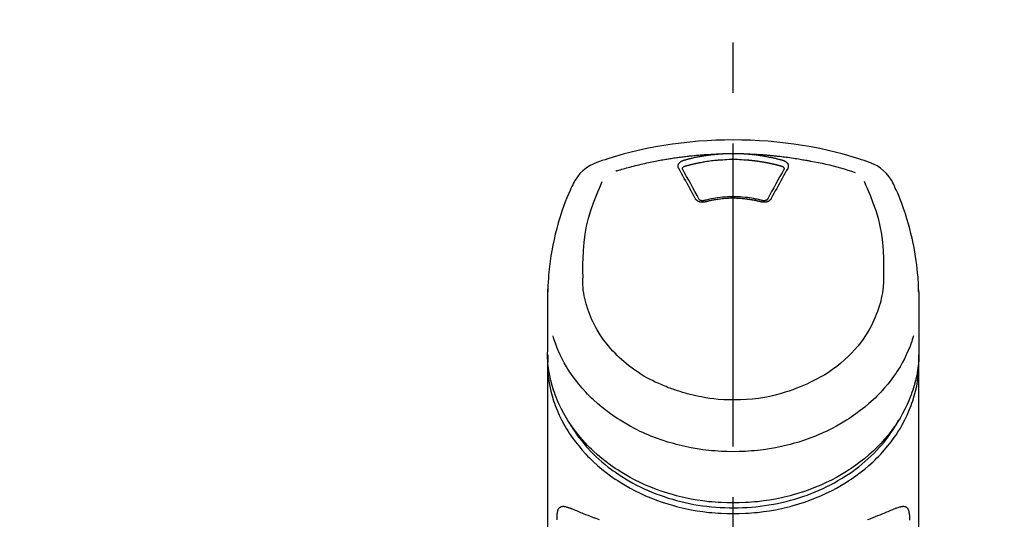
# Model space of a CAD drawing. Extents: x 27948 to 54421, y -11033 to -2163.
# Drawn here: x 45465 to 45586, y -7792 to -7731 of the extents above; entities that cross this region are included whole.
import ezdxf

# ---------------------------------------------------------------- set-up
doc = ezdxf.new("R2010")
doc.units = 0
doc.header["$LTSCALE"] = 50
doc.header["$MEASUREMENT"] = 0
doc.linetypes.add('CENTER2', pattern=[1.125, 0.75, -0.125, 0.125, -0.125])
doc.layers.get('0').update_dxf_attribs({"linetype": 'CONTINUOUS'})
doc.layers.add('150-機器', color=8, linetype='CONTINUOUS')
doc.layers.add('160-文字', color=254, linetype='CONTINUOUS')
doc.styles.add('KH001', font='txt')
doc.dimstyles.new('KH1xx030', dxfattribs={"dimscale": 30, "dimtxt": 2, "dimasz": 0.6, "dimexe": 0.3, "dimexo": 1.2, "dimgap": 0.5, "dimtad": 3, "dimdec": 1, "dimdsep": 46, "dimlunit": 6, "dimtxsty": 'KH001', "dimblk": 'DOT', "dimcen": 1, "dimdle": 1, "dimclrd": 256, "dimclre": 256, "dimclrt": 256, "dimadec": 0, "dimazin": 0, "dimtfac": 1, "dimtdec": 1, "dimtix": 1, "dimtmove": 2, "dimatfit": 3, "dimldrblk": 'CLOSEDBLANK', "dimfxl": 1, "dimtolj": 1, "dimtzin": 0, "dimlwd": -1, "dimlwe": -1, "dimarcsym": 0})

# ---------------------------------------------------------------- blocks, each defined once
blk = doc.blocks.new('F402_S')
at = {"layer": '150-機器', "color": 161, "linetype": 'CENTER2'}
blk.add_line((0, -72.08), (0, 259.91), dxfattribs=at)
at = {"layer": '150-機器', "color": 13, "linetype": 'Continuous'}
for points in [[(16.86, 244.32), (16.52, 244.43), (16.19, 244.55), (15.85, 244.66), (15.51, 244.77), (14.83, 244.98), (14.15, 245.19), (13.47, 245.38), (12.78, 245.56), (11.74, 245.81), (10.69, 246.04), (9.63, 246.24), (8.58, 246.42), (7.51, 246.58), (6.45, 246.72), (5.38, 246.84), (4.3, 246.94), (3.23, 247.02), (2.15, 247.07), (1.08, 247.1), (0, 247.11), (-1.08, 247.1), (-2.15, 247.07), (-3.23, 247.02), (-4.3, 246.94), (-5.38, 246.84), (-6.45, 246.72), (-7.51, 246.58), (-8.58, 246.42), (-9.63, 246.24), (-10.69, 246.04), (-11.74, 245.81), (-12.78, 245.56), (-13.47, 245.38), (-14.15, 245.19), (-14.83, 244.98), (-15.51, 244.77), (-15.85, 244.66), (-16.19, 244.55), (-16.52, 244.43), (-16.86, 244.32)], [(-14.53, 243.26), (-14.49, 243.27), (-14.45, 243.28), (-14.41, 243.29), (-14.36, 243.31), (-14.26, 243.34), (-14.15, 243.37), (-14.04, 243.4), (-13.94, 243.43), (-13.76, 243.49), (-13.58, 243.54), (-13.39, 243.59), (-13.21, 243.64), (-12.99, 243.7), (-12.77, 243.76), (-12.55, 243.82), (-12.33, 243.88), (-12.09, 243.94), (-11.86, 243.99), (-11.63, 244.05), (-11.39, 244.11), (-11.16, 244.16), (-10.93, 244.21), (-10.7, 244.26), (-10.47, 244.31), (-10.26, 244.36), (-10.05, 244.4), (-9.84, 244.44), (-9.62, 244.49), (-9.43, 244.52), (-9.24, 244.56), (-9.05, 244.59), (-8.86, 244.63), (-8.69, 244.66), (-8.51, 244.69), (-8.34, 244.72), (-8.16, 244.75), (-8, 244.78), (-7.84, 244.8), (-7.67, 244.83), (-7.51, 244.85), (-7.35, 244.88), (-7.19, 244.9), (-7.02, 244.92), (-6.86, 244.95), (-6.7, 244.97), (-6.53, 244.99), (-6.37, 245.01), (-6.21, 245.03), (-6.04, 245.05), (-5.88, 245.07), (-5.71, 245.09), (-5.55, 245.11), (-5.39, 245.13), (-5.22, 245.15), (-5.06, 245.16), (-4.89, 245.18), (-4.73, 245.19), (-4.57, 245.21), (-4.4, 245.22), (-4.24, 245.24), (-4.07, 245.25), (-3.91, 245.27), (-3.74, 245.28), (-3.58, 245.29), (-3.41, 245.3), (-3.25, 245.31), (-3.09, 245.32), (-2.92, 245.33), (-2.76, 245.34), (-2.59, 245.35), (-2.43, 245.36), (-2.26, 245.37), (-2.15, 245.37), (-2.04, 245.38), (-1.93, 245.38), (-1.82, 245.38), (-1.77, 245.39), (-1.71, 245.39), (-1.66, 245.39), (-1.6, 245.39)], [(-6.13, 244.6), (-6.12, 244.6), (-6.11, 244.6), (-6.09, 244.61), (-6.08, 244.61), (-6.04, 244.62), (-6.01, 244.63), (-5.98, 244.64), (-5.94, 244.65), (-5.88, 244.67), (-5.82, 244.68), (-5.76, 244.7), (-5.7, 244.72), (-5.62, 244.74), (-5.54, 244.76), (-5.47, 244.78), (-5.39, 244.8), (-5.28, 244.82), (-5.17, 244.85), (-5.06, 244.87), (-4.95, 244.9), (-4.83, 244.93), (-4.7, 244.96), (-4.58, 244.98), (-4.45, 245.01), (-4.32, 245.03), (-4.2, 245.06), (-4.07, 245.08), (-3.95, 245.1), (-3.84, 245.12), (-3.73, 245.14), (-3.63, 245.16), (-3.52, 245.17), (-3.42, 245.19), (-3.33, 245.2), (-3.23, 245.22), (-3.14, 245.23), (-3.04, 245.24), (-2.95, 245.26), (-2.85, 245.27), (-2.76, 245.28), (-2.66, 245.29), (-2.56, 245.3), (-2.47, 245.31), (-2.37, 245.32), (-2.28, 245.33), (-2.18, 245.34), (-2.08, 245.35), (-1.99, 245.36), (-1.92, 245.37), (-1.86, 245.37), (-1.79, 245.38), (-1.73, 245.38), (-1.7, 245.38), (-1.67, 245.39), (-1.63, 245.39), (-1.6, 245.39)], [(-1.6, 245.39), (-1.59, 245.39), (-1.57, 245.39), (-1.55, 245.4), (-1.54, 245.4), (-1.5, 245.4), (-1.47, 245.4), (-1.44, 245.4), (-1.4, 245.41), (-1.35, 245.41), (-1.3, 245.41), (-1.25, 245.42), (-1.2, 245.42), (-1.15, 245.42), (-1.1, 245.42), (-1.05, 245.43), (-1, 245.43), (-0.95, 245.43), (-0.9, 245.43), (-0.85, 245.43), (-0.8, 245.44), (-0.75, 245.44), (-0.7, 245.44), (-0.65, 245.44), (-0.6, 245.44), (-0.55, 245.44), (-0.5, 245.45), (-0.45, 245.45), (-0.4, 245.45), (-0.35, 245.45), (-0.3, 245.45), (-0.25, 245.45), (-0.2, 245.45), (-0.13, 245.45), (-0.07, 245.45), (0, 245.45), (0.07, 245.45), (0.15, 245.45), (0.23, 245.45), (0.32, 245.45), (0.4, 245.45), (0.5, 245.45), (0.6, 245.44), (0.7, 245.44), (0.8, 245.44), (0.9, 245.43), (1, 245.43), (1.1, 245.42), (1.2, 245.42), (1.27, 245.42), (1.34, 245.41), (1.4, 245.41), (1.47, 245.4), (1.5, 245.4), (1.54, 245.4), (1.57, 245.39), (1.6, 245.39)], [(-1.55, 244.65), (-1.3, 244.67), (-1.04, 244.69), (-0.78, 244.71), (-0.52, 244.72), (-0.26, 244.73), (0, 244.73), (0.26, 244.73), (0.52, 244.72), (0.78, 244.71), (1.04, 244.69), (1.3, 244.67), (1.55, 244.65)], [(1.6, 245.39), (1.62, 245.39), (1.63, 245.39), (1.65, 245.39), (1.66, 245.39), (1.7, 245.38), (1.73, 245.38), (1.77, 245.38), (1.81, 245.38), (1.87, 245.37), (1.93, 245.37), (2, 245.36), (2.06, 245.36), (2.14, 245.35), (2.22, 245.34), (2.3, 245.33), (2.38, 245.32), (2.49, 245.31), (2.61, 245.3), (2.72, 245.29), (2.83, 245.27), (2.96, 245.26), (3.09, 245.24), (3.22, 245.22), (3.34, 245.2), (3.47, 245.18), (3.6, 245.16), (3.72, 245.14), (3.85, 245.12), (3.96, 245.1), (4.06, 245.08), (4.17, 245.06), (4.28, 245.04), (4.37, 245.02), (4.46, 245), (4.56, 244.98), (4.65, 244.96), (4.75, 244.94), (4.84, 244.92), (4.93, 244.9), (5.03, 244.88), (5.12, 244.86), (5.21, 244.84), (5.31, 244.82), (5.4, 244.79), (5.49, 244.77), (5.58, 244.75), (5.68, 244.72), (5.77, 244.7), (5.83, 244.68), (5.89, 244.66), (5.95, 244.65), (6.01, 244.63), (6.04, 244.62), (6.07, 244.61), (6.1, 244.6), (6.13, 244.6)], [(1.6, 245.39), (1.63, 245.39), (1.66, 245.39), (1.69, 245.39), (1.71, 245.39), (1.77, 245.39), (1.83, 245.38), (1.88, 245.38), (1.94, 245.38), (2.02, 245.38), (2.11, 245.37), (2.19, 245.37), (2.27, 245.37), (2.36, 245.36), (2.44, 245.36), (2.53, 245.35), (2.61, 245.35), (2.69, 245.35), (2.78, 245.34), (2.86, 245.34), (2.94, 245.33), (3.03, 245.33), (3.11, 245.32), (3.2, 245.32), (3.28, 245.31), (3.36, 245.3), (3.45, 245.3), (3.53, 245.29), (3.62, 245.29), (3.7, 245.28), (3.78, 245.27), (3.87, 245.27), (3.95, 245.26), (4.03, 245.25), (4.12, 245.25), (4.2, 245.24), (4.29, 245.23), (4.37, 245.23), (4.45, 245.22), (4.54, 245.21), (4.62, 245.2), (4.7, 245.2), (4.79, 245.19), (4.87, 245.18), (4.95, 245.17), (5.04, 245.16), (5.12, 245.15), (5.2, 245.15), (5.29, 245.14), (5.41, 245.12), (5.53, 245.11), (5.65, 245.1), (5.76, 245.09), (5.96, 245.06), (6.15, 245.04), (6.35, 245.02), (6.54, 244.99), (6.76, 244.96), (6.99, 244.93), (7.21, 244.9), (7.43, 244.87), (7.64, 244.83), (7.85, 244.8), (8.07, 244.76), (8.28, 244.73), (8.45, 244.7), (8.61, 244.67), (8.78, 244.64), (8.94, 244.61), (9.05, 244.59), (9.16, 244.57), (9.27, 244.55), (9.38, 244.53), (9.43, 244.52), (9.49, 244.51), (9.54, 244.5), (9.6, 244.49)], [(-6.73, 243.58), (-6.73, 243.59), (-6.74, 243.59), (-6.74, 243.6), (-6.74, 243.6), (-6.75, 243.62), (-6.75, 243.63), (-6.76, 243.64), (-6.76, 243.65), (-6.77, 243.67), (-6.78, 243.69), (-6.78, 243.7), (-6.79, 243.72), (-6.79, 243.74), (-6.8, 243.76), (-6.8, 243.78), (-6.8, 243.8), (-6.8, 243.82), (-6.81, 243.85), (-6.81, 243.88), (-6.81, 243.9), (-6.8, 243.93), (-6.8, 243.97), (-6.8, 244), (-6.79, 244.03), (-6.78, 244.07), (-6.76, 244.11), (-6.75, 244.14), (-6.73, 244.18), (-6.7, 244.22), (-6.68, 244.25), (-6.65, 244.28), (-6.62, 244.32), (-6.59, 244.34), (-6.57, 244.37), (-6.54, 244.39), (-6.51, 244.42), (-6.48, 244.43), (-6.45, 244.45), (-6.43, 244.47), (-6.4, 244.48), (-6.38, 244.5), (-6.36, 244.51), (-6.34, 244.52), (-6.32, 244.53), (-6.29, 244.54), (-6.27, 244.55), (-6.25, 244.56), (-6.23, 244.57), (-6.21, 244.57), (-6.2, 244.58), (-6.18, 244.58), (-6.17, 244.59), (-6.16, 244.59), (-6.15, 244.59), (-6.14, 244.59), (-6.13, 244.6)], [(-4.69, 239.86), (-4.86, 240.18), (-5.03, 240.49), (-5.2, 240.81), (-5.37, 241.12), (-5.54, 241.43), (-5.71, 241.74), (-5.88, 242.05), (-6.05, 242.36), (-6.22, 242.67), (-6.39, 242.97), (-6.56, 243.28), (-6.73, 243.58)], [(-6.28, 243.54), (-6.28, 243.54), (-6.28, 243.54), (-6.28, 243.54), (-6.28, 243.54), (-6.28, 243.55), (-6.28, 243.56), (-6.28, 243.58), (-6.28, 243.59), (-6.28, 243.61), (-6.27, 243.63), (-6.27, 243.66), (-6.26, 243.68), (-6.23, 243.72), (-6.2, 243.75), (-6.17, 243.78), (-6.14, 243.8), (-6.11, 243.82), (-6.08, 243.84), (-6.05, 243.85), (-6.01, 243.86), (-6, 243.87), (-5.98, 243.87), (-5.97, 243.87), (-5.95, 243.88)], [(-6.28, 243.5), (-6.28, 243.51), (-6.28, 243.52), (-6.28, 243.53), (-6.28, 243.54)], [(-4.23, 239.76), (-4.48, 240.24), (-4.74, 240.72), (-5, 241.19), (-5.26, 241.67), (-5.51, 242.13), (-5.77, 242.59), (-6.03, 243.06), (-6.28, 243.52)], [(-5.95, 243.88), (-5.93, 243.88), (-5.92, 243.89), (-5.9, 243.89), (-5.88, 243.9), (-5.85, 243.91), (-5.82, 243.92), (-5.79, 243.92), (-5.76, 243.93), (-5.71, 243.95), (-5.66, 243.96), (-5.61, 243.97), (-5.56, 243.99), (-5.51, 244), (-5.46, 244.01), (-5.41, 244.03), (-5.36, 244.04), (-5.31, 244.05), (-5.27, 244.06), (-5.22, 244.07), (-5.17, 244.09), (-5.12, 244.1), (-5.07, 244.11), (-5.02, 244.12), (-4.97, 244.13), (-4.92, 244.15), (-4.87, 244.16), (-4.82, 244.17), (-4.77, 244.18), (-4.72, 244.19), (-4.67, 244.2), (-4.62, 244.21), (-4.58, 244.22), (-4.53, 244.23), (-4.48, 244.24), (-4.43, 244.25), (-4.38, 244.26), (-4.33, 244.27), (-4.28, 244.28), (-4.23, 244.29), (-4.18, 244.3), (-4.13, 244.31), (-4.08, 244.32), (-4.03, 244.33), (-3.98, 244.34), (-3.86, 244.36), (-3.73, 244.39), (-3.61, 244.41), (-3.48, 244.43), (-3.28, 244.47), (-3.08, 244.5), (-2.88, 244.53), (-2.67, 244.55), (-2.49, 244.57), (-2.3, 244.59), (-2.11, 244.61), (-1.93, 244.62), (-1.83, 244.63), (-1.74, 244.64), (-1.65, 244.64), (-1.56, 244.65), (-1.55, 244.65), (-1.55, 244.65), (-1.55, 244.65), (-1.55, 244.65)], [(1.55, 244.65), (1.57, 244.65), (1.59, 244.65), (1.61, 244.65), (1.62, 244.65), (1.66, 244.64), (1.7, 244.64), (1.73, 244.64), (1.77, 244.63), (1.82, 244.63), (1.87, 244.63), (1.93, 244.62), (1.98, 244.62), (2.03, 244.61), (2.09, 244.61), (2.14, 244.6), (2.19, 244.6), (2.25, 244.59), (2.3, 244.58), (2.35, 244.58), (2.41, 244.57), (2.46, 244.57), (2.51, 244.56), (2.57, 244.56), (2.62, 244.55), (2.67, 244.54), (2.73, 244.54), (2.78, 244.53), (2.83, 244.52), (2.88, 244.52), (2.94, 244.51), (2.99, 244.5), (3.04, 244.49), (3.1, 244.49), (3.15, 244.48), (3.2, 244.47), (3.25, 244.46), (3.31, 244.46), (3.36, 244.45), (3.41, 244.44), (3.47, 244.43), (3.52, 244.42), (3.57, 244.41), (3.62, 244.4), (3.68, 244.4), (3.73, 244.39), (3.78, 244.38), (3.83, 244.37), (3.89, 244.36), (3.94, 244.35), (3.99, 244.34), (4.04, 244.33), (4.1, 244.32), (4.15, 244.31), (4.2, 244.3), (4.25, 244.29), (4.3, 244.28), (4.36, 244.27), (4.41, 244.26), (4.46, 244.25), (4.51, 244.24), (4.56, 244.22), (4.62, 244.21), (4.67, 244.2), (4.72, 244.19), (4.77, 244.18), (4.82, 244.17), (4.88, 244.16), (4.93, 244.14), (4.98, 244.13), (5.03, 244.12), (5.08, 244.11), (5.13, 244.1), (5.18, 244.08), (5.24, 244.07), (5.29, 244.06), (5.34, 244.04), (5.39, 244.03), (5.44, 244.02), (5.49, 244), (5.54, 243.99), (5.59, 243.98), (5.65, 243.96), (5.7, 243.95), (5.75, 243.94), (5.78, 243.93), (5.81, 243.92), (5.85, 243.91), (5.88, 243.9), (5.9, 243.89), (5.92, 243.89), (5.93, 243.88), (5.95, 243.88)], [(6.28, 243.52), (6.03, 243.06), (5.77, 242.59), (5.51, 242.13), (5.26, 241.67), (5, 241.19), (4.74, 240.72), (4.48, 240.24), (4.23, 239.76)], [(6.73, 243.58), (6.56, 243.28), (6.39, 242.97), (6.22, 242.67), (6.05, 242.36), (5.88, 242.05), (5.71, 241.74), (5.54, 241.43), (5.37, 241.12), (5.2, 240.81), (5.03, 240.49), (4.86, 240.18), (4.69, 239.86)], [(5.95, 243.88), (5.97, 243.87), (5.98, 243.87), (6, 243.87), (6.01, 243.86), (6.05, 243.85), (6.08, 243.84), (6.11, 243.82), (6.14, 243.8), (6.17, 243.78), (6.2, 243.75), (6.23, 243.72), (6.26, 243.68), (6.27, 243.66), (6.27, 243.63), (6.28, 243.61), (6.28, 243.59), (6.28, 243.58), (6.28, 243.56), (6.28, 243.55), (6.28, 243.54), (6.28, 243.54), (6.28, 243.54), (6.28, 243.54), (6.28, 243.54)], [(6.13, 244.6), (6.14, 244.59), (6.14, 244.59), (6.15, 244.59), (6.16, 244.59), (6.17, 244.59), (6.18, 244.58), (6.19, 244.58), (6.2, 244.58), (6.21, 244.57), (6.23, 244.57), (6.24, 244.56), (6.26, 244.55), (6.27, 244.55), (6.29, 244.54), (6.31, 244.53), (6.33, 244.52), (6.35, 244.51), (6.36, 244.5), (6.38, 244.49), (6.4, 244.48), (6.43, 244.47), (6.45, 244.45), (6.48, 244.43), (6.51, 244.42), (6.54, 244.39), (6.57, 244.37), (6.59, 244.34), (6.62, 244.32), (6.65, 244.28), (6.68, 244.25), (6.7, 244.22), (6.73, 244.18), (6.75, 244.14), (6.76, 244.11), (6.78, 244.07), (6.79, 244.03), (6.8, 244), (6.8, 243.97), (6.8, 243.93), (6.81, 243.9), (6.81, 243.88), (6.81, 243.85), (6.8, 243.82), (6.8, 243.8), (6.8, 243.78), (6.8, 243.76), (6.79, 243.74), (6.79, 243.72), (6.78, 243.7), (6.78, 243.69), (6.77, 243.67), (6.76, 243.65), (6.76, 243.64), (6.75, 243.63), (6.75, 243.62), (6.74, 243.6), (6.74, 243.6), (6.74, 243.59), (6.73, 243.59), (6.73, 243.58)], [(6.28, 243.54), (6.28, 243.53), (6.28, 243.52), (6.28, 243.51), (6.28, 243.5)], [(9.6, 244.49), (10.06, 244.4), (10.52, 244.31), (10.99, 244.22), (11.45, 244.13), (11.91, 244.02), (12.36, 243.91), (12.82, 243.79), (13.27, 243.66), (13.72, 243.52), (14.17, 243.38), (14.61, 243.24), (15.06, 243.09)], [(-19.74, 241.81), (-19.85, 241.57), (-19.96, 241.34), (-20.07, 241.1), (-20.18, 240.86), (-20.38, 240.4), (-20.58, 239.93), (-20.77, 239.46), (-20.95, 238.99), (-21.19, 238.29), (-21.42, 237.58), (-21.63, 236.87), (-21.83, 236.15), (-22, 235.47), (-22.16, 234.79), (-22.3, 234.1), (-22.43, 233.41), (-22.55, 232.77), (-22.65, 232.11), (-22.73, 231.46), (-22.8, 230.81), (-22.84, 230.38), (-22.86, 229.95), (-22.89, 229.52), (-22.91, 229.09), (-22.91, 228.89), (-22.92, 228.68), (-22.92, 228.47), (-22.93, 228.26)], [(-18.57, 230.2), (-18.58, 230.75), (-18.58, 231.3), (-18.58, 231.85), (-18.57, 232.4), (-18.53, 233.42), (-18.45, 234.43), (-18.32, 235.44), (-18.14, 236.44), (-17.9, 237.42), (-17.61, 238.38), (-17.28, 239.34), (-16.91, 240.28), (-16.73, 240.7), (-16.55, 241.13), (-16.37, 241.55), (-16.19, 241.98)], [(16.18, 242), (16.36, 241.57), (16.55, 241.15), (16.73, 240.72), (16.91, 240.29), (17.27, 239.35), (17.61, 238.39), (17.9, 237.43), (18.14, 236.45), (18.32, 235.45), (18.45, 234.44), (18.53, 233.42), (18.57, 232.4), (18.58, 231.85), (18.58, 231.3), (18.58, 230.75), (18.57, 230.2)], [(22.93, 228.27), (22.92, 228.42), (22.92, 228.57), (22.92, 228.72), (22.91, 228.87), (22.9, 229.19), (22.89, 229.51), (22.87, 229.83), (22.85, 230.15), (22.8, 230.65), (22.75, 231.15), (22.69, 231.65), (22.62, 232.15), (22.54, 232.7), (22.45, 233.25), (22.35, 233.8), (22.24, 234.34), (22.11, 234.94), (21.97, 235.53), (21.82, 236.13), (21.66, 236.71), (21.48, 237.35), (21.28, 237.99), (21.07, 238.62), (20.84, 239.24), (20.68, 239.67), (20.51, 240.1), (20.33, 240.52), (20.14, 240.94), (20.04, 241.16), (19.94, 241.38), (19.84, 241.59), (19.74, 241.81)], [(-3.46, 239.44), (-3.47, 239.44), (-3.48, 239.44), (-3.49, 239.43), (-3.49, 239.43), (-3.51, 239.43), (-3.52, 239.43), (-3.54, 239.42), (-3.55, 239.42), (-3.58, 239.41), (-3.61, 239.41), (-3.64, 239.4), (-3.67, 239.4), (-3.71, 239.4), (-3.75, 239.4), (-3.79, 239.4), (-3.83, 239.4), (-3.88, 239.4), (-3.92, 239.4), (-3.97, 239.41), (-4.02, 239.41), (-4.06, 239.42), (-4.11, 239.43), (-4.15, 239.45), (-4.19, 239.46), (-4.24, 239.48), (-4.28, 239.49), (-4.32, 239.51), (-4.36, 239.53), (-4.39, 239.55), (-4.43, 239.58), (-4.46, 239.6), (-4.5, 239.63), (-4.52, 239.65), (-4.55, 239.67), (-4.57, 239.69), (-4.59, 239.72), (-4.61, 239.74), (-4.63, 239.76), (-4.64, 239.78), (-4.66, 239.8), (-4.66, 239.81), (-4.67, 239.82), (-4.68, 239.83), (-4.68, 239.84), (-4.69, 239.85), (-4.69, 239.85), (-4.69, 239.86), (-4.69, 239.86)], [(3.62, 239.6), (3.57, 239.61), (3.52, 239.62), (3.46, 239.64), (3.41, 239.65), (3.26, 239.69), (3.11, 239.73), (2.96, 239.77), (2.8, 239.8), (2.55, 239.85), (2.29, 239.9), (2.03, 239.94), (1.77, 239.98), (1.46, 240.01), (1.16, 240.04), (0.85, 240.06), (0.53, 240.08), (0.22, 240.08), (-0.09, 240.09), (-0.4, 240.08), (-0.71, 240.07), (-1.02, 240.05), (-1.33, 240.03), (-1.64, 239.99), (-1.95, 239.95), (-2.19, 239.92), (-2.43, 239.87), (-2.68, 239.83), (-2.92, 239.77), (-3.05, 239.74), (-3.19, 239.71), (-3.33, 239.67), (-3.47, 239.64), (-3.51, 239.63), (-3.54, 239.62), (-3.58, 239.61), (-3.62, 239.6)], [(3.46, 239.44), (3.45, 239.44), (3.44, 239.45), (3.42, 239.45), (3.41, 239.45), (3.38, 239.46), (3.35, 239.47), (3.32, 239.48), (3.3, 239.48), (3.25, 239.49), (3.21, 239.5), (3.17, 239.51), (3.13, 239.52), (3.09, 239.53), (3.04, 239.54), (3, 239.55), (2.96, 239.56), (2.92, 239.57), (2.87, 239.58), (2.83, 239.59), (2.79, 239.6), (2.75, 239.61), (2.7, 239.62), (2.66, 239.63), (2.62, 239.63), (2.57, 239.64), (2.53, 239.65), (2.49, 239.66), (2.45, 239.67), (2.4, 239.67), (2.36, 239.68), (2.32, 239.69), (2.27, 239.7), (2.23, 239.7), (2.19, 239.71), (2.15, 239.72), (2.1, 239.72), (2.06, 239.73), (2.02, 239.74), (1.97, 239.74), (1.93, 239.75), (1.88, 239.76), (1.82, 239.76), (1.77, 239.77), (1.72, 239.78), (1.63, 239.79), (1.54, 239.8), (1.45, 239.81), (1.37, 239.82), (1.25, 239.83), (1.13, 239.84), (1.01, 239.85), (0.9, 239.86), (0.77, 239.87), (0.65, 239.87), (0.53, 239.88), (0.41, 239.88), (0.26, 239.89), (0.11, 239.89), (-0.03, 239.89), (-0.18, 239.89), (-0.35, 239.89), (-0.53, 239.88), (-0.71, 239.88), (-0.88, 239.87), (-1.05, 239.85), (-1.22, 239.84), (-1.39, 239.82), (-1.57, 239.8), (-1.71, 239.78), (-1.86, 239.76), (-2, 239.74), (-2.14, 239.72), (-2.25, 239.7), (-2.35, 239.69), (-2.46, 239.67), (-2.56, 239.65), (-2.67, 239.63), (-2.77, 239.61), (-2.87, 239.58), (-2.97, 239.56), (-3.05, 239.54), (-3.12, 239.53), (-3.19, 239.51), (-3.26, 239.49), (-3.29, 239.48), (-3.33, 239.47), (-3.37, 239.46), (-3.41, 239.46), (-3.42, 239.45), (-3.44, 239.45), (-3.45, 239.44), (-3.46, 239.44)], [(4.69, 239.86), (4.69, 239.86), (4.69, 239.85), (4.69, 239.85), (4.68, 239.84), (4.68, 239.83), (4.67, 239.82), (4.66, 239.81), (4.66, 239.8), (4.64, 239.78), (4.63, 239.76), (4.61, 239.74), (4.59, 239.72), (4.57, 239.69), (4.55, 239.67), (4.52, 239.65), (4.5, 239.63), (4.46, 239.6), (4.43, 239.58), (4.39, 239.55), (4.36, 239.53), (4.32, 239.51), (4.28, 239.49), (4.24, 239.48), (4.19, 239.46), (4.15, 239.45), (4.11, 239.43), (4.06, 239.42), (4.02, 239.41), (3.97, 239.41), (3.92, 239.4), (3.88, 239.4), (3.83, 239.4), (3.79, 239.4), (3.75, 239.4), (3.71, 239.4), (3.67, 239.4), (3.64, 239.4), (3.61, 239.41), (3.58, 239.41), (3.55, 239.42), (3.54, 239.42), (3.52, 239.43), (3.51, 239.43), (3.49, 239.43), (3.49, 239.43), (3.48, 239.44), (3.47, 239.44), (3.46, 239.44)], [(-3.58, 239.61), (-3.59, 239.61), (-3.6, 239.6), (-3.61, 239.6), (-3.62, 239.6), (-3.64, 239.59), (-3.65, 239.59), (-3.67, 239.59), (-3.69, 239.58), (-3.72, 239.58), (-3.75, 239.58), (-3.78, 239.58), (-3.81, 239.58), (-3.83, 239.58), (-3.86, 239.58), (-3.89, 239.59), (-3.92, 239.59), (-3.95, 239.6), (-3.98, 239.6), (-4.01, 239.61), (-4.05, 239.62), (-4.08, 239.64), (-4.11, 239.66), (-4.15, 239.67), (-4.17, 239.7), (-4.19, 239.71), (-4.21, 239.73), (-4.22, 239.74), (-4.23, 239.76), (-4.24, 239.77), (-4.24, 239.78), (-4.24, 239.79), (-4.25, 239.8)], [(4.25, 239.8), (4.24, 239.79), (4.24, 239.78), (4.24, 239.77), (4.23, 239.76), (4.22, 239.74), (4.21, 239.73), (4.19, 239.71), (4.17, 239.7), (4.15, 239.67), (4.11, 239.66), (4.08, 239.64), (4.05, 239.62), (4.01, 239.61), (3.98, 239.6), (3.95, 239.6), (3.92, 239.59), (3.89, 239.59), (3.86, 239.58), (3.83, 239.58), (3.81, 239.58), (3.78, 239.58), (3.75, 239.58), (3.72, 239.58), (3.69, 239.58), (3.67, 239.59), (3.65, 239.59), (3.64, 239.59), (3.62, 239.6), (3.61, 239.6), (3.6, 239.6), (3.59, 239.61), (3.58, 239.61)], [(-8.9, 216.85), (-9.27, 217.01), (-9.64, 217.16), (-10, 217.33), (-10.36, 217.5), (-10.7, 217.69), (-11.04, 217.89), (-11.38, 218.1), (-11.71, 218.32), (-12.33, 218.75), (-12.94, 219.21), (-13.52, 219.69), (-14.09, 220.2), (-14.36, 220.46), (-14.62, 220.73), (-14.88, 221), (-15.13, 221.28), (-15.59, 221.83), (-16.03, 222.4), (-16.44, 223), (-16.82, 223.61), (-16.99, 223.92), (-17.16, 224.23), (-17.32, 224.55), (-17.47, 224.87), (-17.74, 225.51), (-17.97, 226.16), (-18.18, 226.82), (-18.35, 227.49), (-18.42, 227.83), (-18.49, 228.17), (-18.54, 228.51), (-18.57, 228.85), (-18.59, 229.19), (-18.59, 229.52), (-18.58, 229.86), (-18.57, 230.2)], [(18.57, 230.2), (18.57, 230.1), (18.57, 229.99), (18.57, 229.88), (18.57, 229.78), (18.57, 229.56), (18.56, 229.35), (18.54, 229.13), (18.53, 228.92), (18.49, 228.56), (18.44, 228.21), (18.38, 227.85), (18.31, 227.5), (18.23, 227.18), (18.15, 226.87), (18.05, 226.56), (17.96, 226.24), (17.83, 225.88), (17.69, 225.52), (17.55, 225.17), (17.4, 224.82), (17.22, 224.45), (17.04, 224.08), (16.85, 223.72), (16.64, 223.37), (16.36, 222.91), (16.05, 222.46), (15.73, 222.03), (15.39, 221.6), (15.01, 221.16), (14.61, 220.73), (14.2, 220.31), (13.77, 219.91), (13.29, 219.5), (12.8, 219.1), (12.29, 218.72), (11.77, 218.36), (11.31, 218.07), (10.84, 217.8), (10.37, 217.54), (9.89, 217.29), (9.49, 217.1), (9.09, 216.91), (8.68, 216.74), (8.28, 216.57), (7.82, 216.39), (7.36, 216.21), (6.9, 216.05), (6.44, 215.89), (5.81, 215.7), (5.18, 215.53), (4.54, 215.38), (3.89, 215.25), (3.14, 215.13), (2.39, 215.04), (1.64, 214.98), (0.88, 214.95), (0.19, 214.94), (-0.5, 214.94), (-1.18, 214.97), (-1.87, 215.02), (-2.38, 215.08), (-2.89, 215.14), (-3.4, 215.22), (-3.91, 215.31), (-4.26, 215.38), (-4.61, 215.45), (-4.96, 215.53), (-5.31, 215.62), (-5.51, 215.67), (-5.7, 215.72), (-5.9, 215.78), (-6.1, 215.83), (-6.26, 215.88), (-6.42, 215.93), (-6.58, 215.98), (-6.74, 216.03), (-6.91, 216.08), (-7.08, 216.14), (-7.26, 216.2), (-7.43, 216.26), (-7.62, 216.32), (-7.8, 216.39), (-7.99, 216.46), (-8.18, 216.54), (-8.3, 216.59), (-8.42, 216.64), (-8.54, 216.7), (-8.66, 216.75), (-8.72, 216.78), (-8.78, 216.8), (-8.84, 216.83), (-8.9, 216.85)], [(-22.94, 227.37), (-22.94, 227.42), (-22.94, 227.46), (-22.94, 227.51), (-22.94, 227.56), (-22.94, 227.66), (-22.94, 227.76), (-22.94, 227.86), (-22.94, 227.96), (-22.93, 228.06), (-22.93, 228.17), (-22.93, 228.27), (-22.92, 228.38), (-22.92, 228.43), (-22.92, 228.49), (-22.92, 228.55), (-22.92, 228.6), (-22.92, 228.61), (-22.92, 228.62), (-22.92, 228.62), (-22.92, 228.63)], [(22.92, 228.57), (22.92, 228.56), (22.92, 228.54), (22.92, 228.52), (22.92, 228.51), (22.92, 228.41), (22.93, 228.31), (22.93, 228.21), (22.93, 228.11), (22.93, 228.01), (22.94, 227.9), (22.94, 227.8), (22.94, 227.7), (22.94, 227.62), (22.94, 227.53), (22.94, 227.45), (22.94, 227.37)], [(-22.94, 221.03), (-22.94, 221.56), (-22.94, 222.09), (-22.94, 222.61), (-22.94, 223.14), (-22.94, 223.67), (-22.94, 224.2), (-22.94, 224.73), (-22.94, 225.25), (-22.94, 225.78), (-22.94, 226.31), (-22.94, 226.84), (-22.94, 227.37)], [(22.94, 227.37), (22.94, 226.84), (22.94, 226.31), (22.94, 225.78), (22.94, 225.25), (22.94, 224.73), (22.94, 224.2), (22.94, 223.67), (22.94, 223.14), (22.94, 222.61), (22.94, 222.09), (22.94, 221.56), (22.94, 221.03)], [(22.27, 222.86), (22.21, 222.63), (22.14, 222.4), (22.07, 222.17), (21.99, 221.95), (21.91, 221.72), (21.82, 221.49), (21.73, 221.27), (21.63, 221.05), (21.4, 220.53), (21.16, 220.03), (20.9, 219.53), (20.62, 219.04), (20.45, 218.76), (20.27, 218.49), (20.09, 218.22), (19.91, 217.95), (19.52, 217.42), (19.11, 216.9), (18.68, 216.39), (18.24, 215.9), (18.01, 215.66), (17.77, 215.42), (17.53, 215.18), (17.28, 214.95), (16.77, 214.49), (16.25, 214.05), (15.71, 213.62), (15.16, 213.21), (14.87, 213.01), (14.58, 212.81), (14.29, 212.61), (13.99, 212.43), (13.38, 212.06), (12.76, 211.71), (12.13, 211.37), (11.5, 211.06), (11.17, 210.91), (10.84, 210.76), (10.5, 210.61), (10.17, 210.48), (9.48, 210.21), (8.79, 209.97), (8.09, 209.74), (7.39, 209.54), (7.03, 209.44), (6.67, 209.35), (6.31, 209.26), (5.95, 209.18), (5.22, 209.03), (4.48, 208.9), (3.74, 208.79), (3, 208.7), (2.63, 208.66), (2.25, 208.63), (1.88, 208.6), (1.5, 208.58), (0.75, 208.55), (0, 208.54), (-0.75, 208.55), (-1.5, 208.58), (-1.88, 208.6), (-2.25, 208.63), (-2.63, 208.66), (-3, 208.7), (-3.74, 208.79), (-4.48, 208.9), (-5.22, 209.03), (-5.95, 209.18), (-6.31, 209.26), (-6.67, 209.35), (-7.03, 209.44), (-7.39, 209.54), (-8.09, 209.74), (-8.79, 209.97), (-9.48, 210.21), (-10.17, 210.48), (-10.5, 210.61), (-10.84, 210.76), (-11.17, 210.91), (-11.5, 211.06), (-12.13, 211.37), (-12.76, 211.71), (-13.38, 212.06), (-13.99, 212.43), (-14.29, 212.61), (-14.58, 212.81), (-14.87, 213.01), (-15.16, 213.21), (-15.71, 213.62), (-16.25, 214.05), (-16.77, 214.49), (-17.28, 214.95), (-17.53, 215.18), (-17.77, 215.42), (-18.01, 215.66), (-18.24, 215.9), (-18.68, 216.39), (-19.11, 216.9), (-19.52, 217.42), (-19.91, 217.95), (-20.09, 218.22), (-20.27, 218.49), (-20.45, 218.76), (-20.62, 219.04), (-20.9, 219.53), (-21.16, 220.03), (-21.4, 220.53), (-21.63, 221.05), (-21.73, 221.27), (-21.82, 221.49), (-21.91, 221.72), (-21.99, 221.95), (-22.07, 222.17), (-22.14, 222.4), (-22.21, 222.63), (-22.27, 222.86)], [(22.94, 221.03), (22.95, 220.72), (22.95, 220.41), (22.95, 220.11), (22.94, 219.8), (22.92, 219.49), (22.88, 219.18), (22.84, 218.88), (22.79, 218.57), (22.68, 217.96), (22.54, 217.35), (22.39, 216.75), (22.21, 216.16), (22.1, 215.86), (22, 215.56), (21.89, 215.27), (21.77, 214.97), (21.51, 214.39), (21.23, 213.82), (20.94, 213.25), (20.62, 212.7), (20.45, 212.42), (20.27, 212.15), (20.09, 211.88), (19.91, 211.61), (19.52, 211.08), (19.11, 210.56), (18.68, 210.06), (18.24, 209.57), (18.01, 209.32), (17.77, 209.08), (17.53, 208.84), (17.28, 208.61), (16.77, 208.15), (16.25, 207.71), (15.71, 207.28), (15.16, 206.87), (14.87, 206.67), (14.58, 206.47), (14.29, 206.28), (13.99, 206.09), (13.38, 205.72), (12.76, 205.37), (12.13, 205.04), (11.5, 204.72), (11.17, 204.57), (10.84, 204.42), (10.5, 204.28), (10.17, 204.14), (9.48, 203.88), (8.79, 203.63), (8.09, 203.4), (7.39, 203.2), (7.03, 203.1), (6.67, 203.01), (6.31, 202.92), (5.95, 202.84), (5.22, 202.69), (4.48, 202.56), (3.74, 202.45), (3, 202.36), (2.63, 202.32), (2.25, 202.29), (1.88, 202.26), (1.5, 202.24), (0.75, 202.21), (0, 202.2), (-0.75, 202.21), (-1.5, 202.24), (-1.88, 202.26), (-2.25, 202.29), (-2.63, 202.32), (-3, 202.36), (-3.74, 202.45), (-4.48, 202.56), (-5.22, 202.69), (-5.95, 202.84), (-6.31, 202.92), (-6.67, 203.01), (-7.03, 203.1), (-7.39, 203.2), (-8.09, 203.4), (-8.79, 203.63), (-9.48, 203.88), (-10.17, 204.14), (-10.5, 204.28), (-10.84, 204.42), (-11.17, 204.57), (-11.5, 204.72), (-12.13, 205.04), (-12.76, 205.37), (-13.38, 205.72), (-13.99, 206.09), (-14.29, 206.28), (-14.58, 206.47), (-14.87, 206.67), (-15.16, 206.87), (-15.71, 207.28), (-16.25, 207.71), (-16.77, 208.15), (-17.28, 208.61), (-17.53, 208.84), (-17.77, 209.08), (-18.01, 209.32), (-18.24, 209.57), (-18.68, 210.06), (-19.11, 210.56), (-19.52, 211.08), (-19.91, 211.61), (-20.09, 211.88), (-20.27, 212.15), (-20.45, 212.42), (-20.62, 212.7), (-20.94, 213.25), (-21.23, 213.82), (-21.51, 214.39), (-21.77, 214.97), (-21.89, 215.27), (-22, 215.56), (-22.1, 215.86), (-22.21, 216.16), (-22.39, 216.75), (-22.54, 217.35), (-22.68, 217.96), (-22.79, 218.57), (-22.84, 218.88), (-22.88, 219.18), (-22.92, 219.49), (-22.94, 219.8), (-22.95, 220.11), (-22.95, 220.41), (-22.95, 220.72), (-22.94, 221.03)], [(-22.93, 220.51), (-22.93, 220.44), (-22.93, 220.37), (-22.93, 220.31), (-22.94, 220.24), (-22.94, 220.18), (-22.94, 220.11), (-22.94, 220.04), (-22.94, 219.98), (-22.94, 219.91), (-22.94, 219.85), (-22.94, 219.78), (-22.94, 219.71)], [(22.94, 219.71), (22.94, 219.78), (22.94, 219.85), (22.94, 219.91), (22.94, 219.98), (22.94, 220.04), (22.94, 220.11), (22.94, 220.18), (22.94, 220.24), (22.93, 220.31), (22.93, 220.37), (22.93, 220.44), (22.93, 220.51)], [(-22.94, 219.71), (-22.95, 219.41), (-22.95, 219.1), (-22.95, 218.79), (-22.94, 218.48), (-22.92, 218.17), (-22.88, 217.87), (-22.84, 217.56), (-22.79, 217.25), (-22.68, 216.64), (-22.54, 216.04), (-22.39, 215.44), (-22.21, 214.84), (-22.1, 214.54), (-22, 214.25), (-21.89, 213.95), (-21.77, 213.66), (-21.51, 213.07), (-21.23, 212.5), (-20.94, 211.94), (-20.62, 211.39), (-20.45, 211.11), (-20.27, 210.83), (-20.09, 210.56), (-19.91, 210.3), (-19.52, 209.76), (-19.11, 209.25), (-18.68, 208.74), (-18.24, 208.25), (-18.01, 208.01), (-17.77, 207.77), (-17.53, 207.53), (-17.28, 207.3), (-16.77, 206.84), (-16.25, 206.39), (-15.71, 205.97), (-15.16, 205.56), (-14.87, 205.35), (-14.58, 205.16), (-14.29, 204.96), (-13.99, 204.77), (-13.38, 204.4), (-12.76, 204.05), (-12.13, 203.72), (-11.5, 203.41), (-11.17, 203.25), (-10.84, 203.1), (-10.5, 202.96), (-10.17, 202.82), (-9.48, 202.56), (-8.79, 202.31), (-8.09, 202.09), (-7.39, 201.88), (-7.03, 201.78), (-6.67, 201.69), (-6.31, 201.61), (-5.95, 201.52), (-5.22, 201.37), (-4.48, 201.24), (-3.74, 201.13), (-3, 201.04), (-2.63, 201.01), (-2.25, 200.97), (-1.88, 200.94), (-1.5, 200.92), (-0.75, 200.89), (0, 200.88), (0.75, 200.89), (1.5, 200.92), (1.88, 200.94), (2.25, 200.97), (2.63, 201.01), (3, 201.04), (3.74, 201.13), (4.48, 201.24), (5.22, 201.37), (5.95, 201.52), (6.31, 201.61), (6.67, 201.69), (7.03, 201.78), (7.39, 201.88), (8.09, 202.09), (8.79, 202.31), (9.48, 202.56), (10.17, 202.82), (10.5, 202.96), (10.84, 203.1), (11.17, 203.25), (11.5, 203.41), (12.13, 203.72), (12.76, 204.05), (13.38, 204.4), (13.99, 204.77), (14.29, 204.96), (14.58, 205.16), (14.87, 205.35), (15.16, 205.56), (15.71, 205.97), (16.25, 206.39), (16.77, 206.84), (17.28, 207.3), (17.53, 207.53), (17.77, 207.77), (18.01, 208.01), (18.24, 208.25), (18.68, 208.74), (19.11, 209.25), (19.52, 209.76), (19.91, 210.3), (20.09, 210.56), (20.27, 210.83), (20.45, 211.11), (20.62, 211.39), (20.94, 211.94), (21.23, 212.5), (21.51, 213.07), (21.77, 213.66), (21.89, 213.95), (22, 214.25), (22.1, 214.54), (22.21, 214.84), (22.39, 215.44), (22.54, 216.04), (22.68, 216.64), (22.79, 217.25), (22.84, 217.56), (22.88, 217.87), (22.92, 218.17), (22.94, 218.48), (22.95, 218.79), (22.95, 219.1), (22.95, 219.41), (22.94, 219.71)], [(-22.94, 168.23), (-22.94, 172.52), (-22.94, 176.81), (-22.94, 181.1), (-22.94, 185.39), (-22.94, 189.68), (-22.94, 193.97), (-22.94, 198.26), (-22.94, 202.55), (-22.94, 206.84), (-22.94, 211.13), (-22.94, 215.42), (-22.94, 219.71)], [(22.94, 168.23), (22.94, 172.52), (22.94, 176.81), (22.94, 181.1), (22.94, 185.39), (22.94, 189.68), (22.94, 193.97), (22.94, 198.26), (22.94, 202.55), (22.94, 206.84), (22.94, 211.13), (22.94, 215.42), (22.94, 219.71)], [(-20.23, 212.05), (-20.18, 211.95), (-20.12, 211.86), (-20.07, 211.76), (-20.01, 211.67), (-19.95, 211.58), (-19.89, 211.49), (-19.83, 211.39), (-19.77, 211.3), (-19.64, 211.1), (-19.51, 210.9), (-19.38, 210.7), (-19.25, 210.51), (-19.1, 210.31), (-18.94, 210.12), (-18.78, 209.94), (-18.63, 209.75), (-18.47, 209.56), (-18.32, 209.37), (-18.17, 209.18), (-18.01, 209), (-17.68, 208.63), (-17.33, 208.28), (-16.97, 207.94), (-16.6, 207.6), (-16.23, 207.27), (-15.84, 206.94), (-15.45, 206.63), (-15.04, 206.33), (-14.83, 206.18), (-14.62, 206.04), (-14.4, 205.9), (-14.19, 205.76), (-13.98, 205.61), (-13.76, 205.47), (-13.55, 205.33), (-13.34, 205.19), (-12.89, 204.92), (-12.43, 204.66), (-11.97, 204.42), (-11.5, 204.19), (-11.02, 203.96), (-10.54, 203.75), (-10.05, 203.54), (-9.56, 203.34), (-9.05, 203.16), (-8.55, 202.98), (-8.04, 202.81), (-7.52, 202.66), (-7, 202.51), (-6.47, 202.37), (-5.94, 202.25), (-5.41, 202.14), (-4.87, 202.03), (-4.34, 201.94), (-3.79, 201.86), (-3.25, 201.79), (-2.7, 201.73), (-2.16, 201.68), (-1.61, 201.64), (-1.06, 201.62), (-0.51, 201.6), (0.04, 201.59), (0.59, 201.6), (1.14, 201.62), (1.69, 201.65), (2.24, 201.69), (2.79, 201.74), (3.34, 201.8), (3.88, 201.87), (4.42, 201.95), (4.96, 202.05), (5.49, 202.15), (6.02, 202.27), (6.55, 202.4), (7.08, 202.53), (7.6, 202.68), (8.11, 202.84), (8.62, 203), (9.13, 203.18), (9.63, 203.37), (10.13, 203.57), (10.61, 203.78), (11.1, 204), (11.58, 204.23), (12.04, 204.46), (12.5, 204.71), (12.95, 204.96), (13.4, 205.23), (13.84, 205.5), (14.27, 205.78), (14.69, 206.07), (15.11, 206.37), (15.51, 206.68), (15.9, 206.99), (16.28, 207.32), (16.66, 207.65), (17.02, 207.99), (17.38, 208.33), (17.72, 208.68), (18.06, 209.05), (18.38, 209.41), (18.69, 209.78), (18.99, 210.16), (19.28, 210.55), (19.5, 210.87), (19.72, 211.19), (19.93, 211.52), (20.13, 211.86), (20.21, 211.99), (20.28, 212.13), (20.36, 212.26), (20.43, 212.39)], [(-21.79, 200.13), (-21.79, 200.19), (-21.79, 200.28), (-21.79, 200.38), (-21.79, 200.47), (-21.78, 200.57), (-21.78, 200.61), (-21.77, 200.66), (-21.77, 200.7), (-21.77, 200.75), (-21.76, 200.86), (-21.74, 200.98), (-21.72, 201.09), (-21.7, 201.2), (-21.69, 201.26), (-21.67, 201.31), (-21.65, 201.37), (-21.63, 201.42), (-21.59, 201.48), (-21.56, 201.53), (-21.51, 201.58), (-21.47, 201.63), (-21.45, 201.64), (-21.44, 201.66), (-21.42, 201.67), (-21.4, 201.68), (-21.37, 201.7), (-21.34, 201.72), (-21.3, 201.74), (-21.26, 201.75), (-21.25, 201.76), (-21.23, 201.76), (-21.21, 201.76), (-21.19, 201.77), (-21.12, 201.78), (-21.06, 201.79), (-21, 201.79), (-20.94, 201.79), (-20.89, 201.78), (-20.84, 201.77), (-20.79, 201.76), (-20.74, 201.75), (-20.65, 201.72), (-20.57, 201.7), (-20.48, 201.67), (-20.4, 201.65), (-20.37, 201.64), (-20.34, 201.63), (-20.31, 201.61), (-20.28, 201.6), (-20.22, 201.58), (-20.15, 201.56), (-20.09, 201.54), (-20.03, 201.51), (-19.99, 201.5), (-19.96, 201.49), (-19.93, 201.47), (-19.89, 201.46), (-19.72, 201.39), (-19.55, 201.32), (-19.37, 201.25), (-19.2, 201.18), (-19.04, 201.11), (-18.87, 201.04), (-18.71, 200.97), (-18.55, 200.9), (-18.27, 200.78), (-17.98, 200.67), (-17.7, 200.56), (-17.41, 200.45), (-17.31, 200.41), (-17.21, 200.38), (-17.11, 200.34), (-17.01, 200.3), (-16.8, 200.22), (-16.58, 200.15)], [(16.58, 200.14), (16.79, 200.21), (17.01, 200.29), (17.29, 200.4), (17.58, 200.51), (17.87, 200.63), (18.15, 200.74), (18.24, 200.78), (18.33, 200.81), (18.42, 200.85), (18.51, 200.89), (18.67, 200.95), (18.84, 201.02), (19, 201.09), (19.17, 201.16), (19.24, 201.19), (19.32, 201.22), (19.39, 201.26), (19.47, 201.29), (19.61, 201.34), (19.74, 201.4), (19.88, 201.46), (20.02, 201.51), (20.08, 201.54), (20.15, 201.56), (20.21, 201.58), (20.27, 201.61), (20.38, 201.64), (20.49, 201.68), (20.61, 201.71), (20.72, 201.74), (20.77, 201.76), (20.82, 201.77), (20.87, 201.78), (20.92, 201.78), (20.98, 201.79), (21.05, 201.79), (21.11, 201.78), (21.18, 201.77), (21.2, 201.77), (21.22, 201.76), (21.24, 201.76), (21.26, 201.75), (21.29, 201.74), (21.33, 201.73), (21.36, 201.71), (21.4, 201.69), (21.41, 201.67), (21.43, 201.66), (21.45, 201.65), (21.46, 201.64), (21.49, 201.61), (21.52, 201.57), (21.54, 201.54), (21.57, 201.5), (21.58, 201.48), (21.59, 201.46), (21.6, 201.43), (21.61, 201.41), (21.64, 201.36), (21.66, 201.3), (21.68, 201.25), (21.69, 201.19), (21.7, 201.16), (21.71, 201.12), (21.71, 201.09), (21.72, 201.06), (21.74, 200.94), (21.76, 200.83), (21.78, 200.71), (21.79, 200.6), (21.79, 200.5), (21.8, 200.41), (21.8, 200.31), (21.8, 200.21), (21.8, 200.09)]]:
    blk.add_lwpolyline(points, dxfattribs=at)
for centre, start, end in [((-15.27, 239.59), 108.5341, 155.0789), ((15.27, 239.59), 24.9054, 71.4529)]:
    blk.add_arc(centre, 4.99, start, end, dxfattribs=at)
blk = doc.blocks.new('_ClosedBlank')
at = {"color": 0, "linetype": 'ByBlock', "lineweight": -2}
for p, q in [((-1, 0.1667), (0, 0)), ((-1, 0.1667), (-1, -0.1667)), ((0, 0), (-1, -0.1667))]:
    blk.add_line(p, q, dxfattribs=at)
blk = doc.blocks.new('_Dot')
at = {"color": 0, "linetype": 'ByBlock', "lineweight": -2}
blk.add_line((-0.5, 0), (-1, 0), dxfattribs=at)
at = {"color": 0, "linetype": 'ByBlock', "const_width": 0.5}
blk.add_lwpolyline([(-0.25, 0, 1), (0.25, 0, 1)], format="xyb", close=True, dxfattribs=at)

msp = doc.modelspace()

# ---------------------------------------------------------------- block references
at = {"layer": '150-機器'}
msp.add_blockref('F402_S', (45552.81, -7992.51), dxfattribs=at)

# ---------------------------------------------------------------- leaders
at = {"layer": '160-文字', "annotation_type": 0, "has_hookline": 1, "hookline_direction": 0, "text_width": 1397.52}
msp.add_leader([(44252.82, -8182.51), (44621.18, -7645.62), (44621.78, -7645.62)], dimstyle='KH1xx030', override={"dimgap": 0.5, "dimtad": 1}, dxfattribs=at)

doc.saveas('drawing.dxf')
